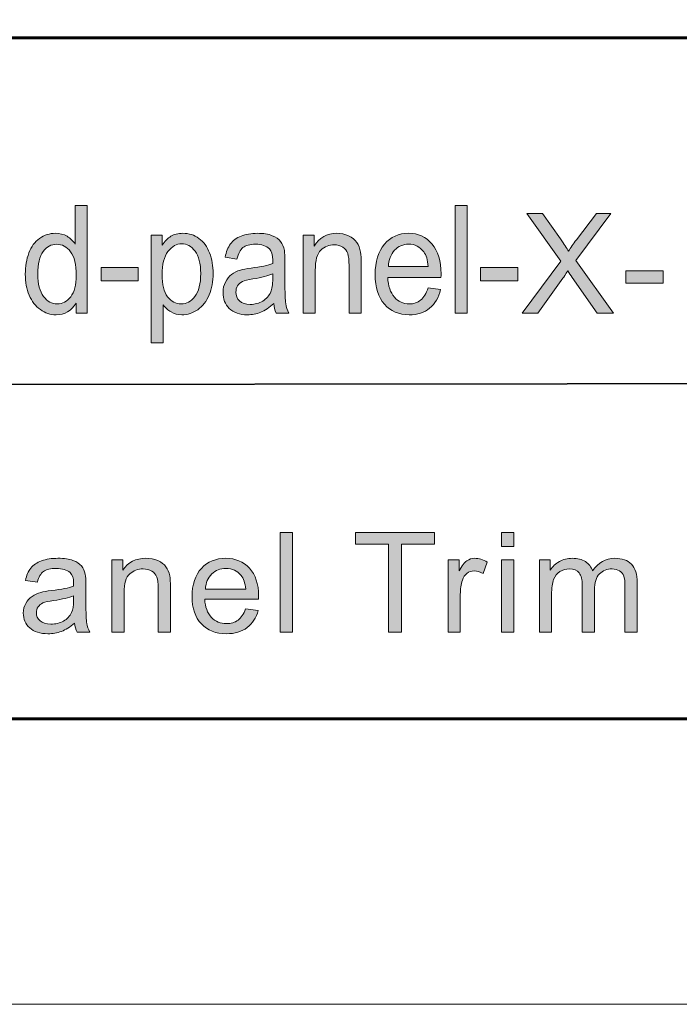
# Model space of a CAD drawing. Units: inches. Extents: x 0 to 8.5, y -11 to 0.
# Drawn here: x 6.6 to 7.2, y -11 to -10.1 of the extents above; entities that cross this region are included whole.
import ezdxf

# ---------------------------------------------------------------- set-up
doc = ezdxf.new("R2010")
doc.units = ezdxf.units.IN
doc.header["$MEASUREMENT"] = 0
doc.layers.add('BG', color=7, linetype='Continuous')
doc.layers.add('Title Block', color=7, linetype='Continuous')

# ---------------------------------------------------------------- blocks, each defined once
blk = doc.blocks.new('block 3')
at = {"layer": 'Title Block', "true_color": 0x010101}
h = blk.add_hatch(color=18, dxfattribs=at)
h.dxf.hatch_style = 2
edge = h.paths.add_edge_path()
edge.add_spline(control_points=[(6.62085, -10.36511), (6.62085, -10.36511), (6.62085, -10.35628), (6.62085, -10.35628), (6.61678, -10.36323), (6.6108, -10.3667), (6.60291, -10.3667), (6.59779, -10.3667), (6.59309, -10.36515), (6.5888, -10.36207), (6.5845, -10.35901), (6.58118, -10.35471), (6.57882, -10.34919), (6.57647, -10.34368), (6.57529, -10.33733), (6.57529, -10.33017), (6.57529, -10.32319), (6.57636, -10.31685), (6.57849, -10.31116), (6.58062, -10.30547), (6.58382, -10.30111), (6.58809, -10.29807), (6.59237, -10.29504), (6.59714, -10.29352), (6.60242, -10.29352), (6.60628, -10.29352), (6.60973, -10.29442), (6.61275, -10.2962), (6.61578, -10.29797), (6.61823, -10.30029), (6.62012, -10.30315), (6.62012, -10.30315), (6.62012, -10.26847), (6.62012, -10.26847), (6.62012, -10.26847), (6.63094, -10.26847), (6.63094, -10.26847), (6.63094, -10.26847), (6.63094, -10.36511), (6.63094, -10.36511), (6.63094, -10.36511), (6.62085, -10.36511), (6.62085, -10.36511)], knot_values=[0, 0, 0, 0, 1, 1, 1, 2, 2, 2, 3, 3, 3, 4, 4, 4, 5, 5, 5, 6, 6, 6, 7, 7, 7, 8, 8, 8, 9, 9, 9, 10, 10, 10, 11, 11, 11, 12, 12, 12, 13, 13, 13, 14, 14, 14, 14], degree=3, periodic=1)
edge = h.paths.add_edge_path()
edge.add_spline(control_points=[(6.58647, -10.33017), (6.58647, -10.33914), (6.5882, -10.34584), (6.59166, -10.35027), (6.59513, -10.35472), (6.59922, -10.35693), (6.60394, -10.35693), (6.60868, -10.35693), (6.61273, -10.35482), (6.61605, -10.35057), (6.61937, -10.34634), (6.62103, -10.33987), (6.62103, -10.33116), (6.62103, -10.32159), (6.61934, -10.31455), (6.61595, -10.31007), (6.61258, -10.30558), (6.6084, -10.30334), (6.60345, -10.30334), (6.59861, -10.30334), (6.59458, -10.3055), (6.59134, -10.3098), (6.58809, -10.31411), (6.58647, -10.32091), (6.58647, -10.33017)], knot_values=[0, 0, 0, 0, 1, 1, 1, 2, 2, 2, 3, 3, 3, 4, 4, 4, 5, 5, 5, 6, 6, 6, 7, 7, 7, 8, 8, 8, 8], degree=3, periodic=1)
h = blk.add_hatch(color=18, dxfattribs=at)
h.dxf.hatch_style = 2
h.paths.add_polyline_path([(6.96134, -10.36511), (6.96134, -10.26847), (6.97222, -10.26847), (6.97222, -10.36511)])
h = blk.add_hatch(color=18, dxfattribs=at)
h.dxf.hatch_style = 2
edge = h.paths.add_edge_path()
edge.add_spline(control_points=[(7.02167, -10.36511), (7.02167, -10.36511), (7.05629, -10.31848), (7.05629, -10.31848), (7.05629, -10.31848), (7.02577, -10.27563), (7.02577, -10.27563), (7.02577, -10.27563), (7.03988, -10.27563), (7.03988, -10.27563), (7.03988, -10.27563), (7.0561, -10.29858), (7.0561, -10.29858), (7.05948, -10.30334), (7.06188, -10.30701), (7.06331, -10.30957), (7.06529, -10.30632), (7.06765, -10.30291), (7.07039, -10.29938), (7.07039, -10.29938), (7.08839, -10.27563), (7.08839, -10.27563), (7.08839, -10.27563), (7.10126, -10.27563), (7.10126, -10.27563), (7.10126, -10.27563), (7.06984, -10.3178), (7.06984, -10.3178), (7.06984, -10.3178), (7.10371, -10.36511), (7.10371, -10.36511), (7.10371, -10.36511), (7.08906, -10.36511), (7.08906, -10.36511), (7.08906, -10.36511), (7.06654, -10.33318), (7.06654, -10.33318), (7.06528, -10.33137), (7.06398, -10.32937), (7.06264, -10.32722), (7.06064, -10.33047), (7.05922, -10.3327), (7.05836, -10.33392), (7.05836, -10.33392), (7.0359, -10.36511), (7.0359, -10.36511), (7.0359, -10.36511), (7.02167, -10.36511), (7.02167, -10.36511)], knot_values=[0, 0, 0, 0, 1, 1, 1, 2, 2, 2, 3, 3, 3, 4, 4, 4, 5, 5, 5, 6, 6, 6, 7, 7, 7, 8, 8, 8, 9, 9, 9, 10, 10, 10, 11, 11, 11, 12, 12, 12, 13, 13, 13, 14, 14, 14, 15, 15, 15, 16, 16, 16, 16], degree=3, periodic=1)
h = blk.add_hatch(color=18, dxfattribs=at)
h.dxf.hatch_style = 2
edge = h.paths.add_edge_path()
edge.add_spline(control_points=[(6.68826, -10.39194), (6.68826, -10.39194), (6.68826, -10.29511), (6.68826, -10.29511), (6.68826, -10.29511), (6.69817, -10.29511), (6.69817, -10.29511), (6.69817, -10.29511), (6.69817, -10.3042), (6.69817, -10.3042), (6.70051, -10.30065), (6.70315, -10.29797), (6.7061, -10.2962), (6.70903, -10.29442), (6.71259, -10.29352), (6.71678, -10.29352), (6.72226, -10.29352), (6.72709, -10.29506), (6.73128, -10.29814), (6.73547, -10.30122), (6.73863, -10.30556), (6.74078, -10.31116), (6.74291, -10.31676), (6.74398, -10.3229), (6.74398, -10.32958), (6.74398, -10.33675), (6.7428, -10.34319), (6.74044, -10.34893), (6.73809, -10.35467), (6.73466, -10.35906), (6.73017, -10.36211), (6.72568, -10.36517), (6.72096, -10.3667), (6.716, -10.3667), (6.71238, -10.3667), (6.70912, -10.36586), (6.70624, -10.36419), (6.70336, -10.36252), (6.701, -10.36041), (6.69914, -10.35786), (6.69914, -10.35786), (6.69914, -10.39194), (6.69914, -10.39194), (6.69914, -10.39194), (6.68826, -10.39194), (6.68826, -10.39194)], knot_values=[0, 0, 0, 0, 1, 1, 1, 2, 2, 2, 3, 3, 3, 4, 4, 4, 5, 5, 5, 6, 6, 6, 7, 7, 7, 8, 8, 8, 9, 9, 9, 10, 10, 10, 11, 11, 11, 12, 12, 12, 13, 13, 13, 14, 14, 14, 15, 15, 15, 15], degree=3, periodic=1)
edge = h.paths.add_edge_path()
edge.add_spline(control_points=[(6.69812, -10.3305), (6.69812, -10.33952), (6.69979, -10.34618), (6.70312, -10.35048), (6.70648, -10.35479), (6.71052, -10.35693), (6.71528, -10.35693), (6.72011, -10.35693), (6.72424, -10.35471), (6.72769, -10.35025), (6.73113, -10.34578), (6.73286, -10.33888), (6.73286, -10.32952), (6.73286, -10.3206), (6.73117, -10.31391), (6.72781, -10.30948), (6.72445, -10.30504), (6.72043, -10.30282), (6.71575, -10.30282), (6.71113, -10.30282), (6.70703, -10.30519), (6.70346, -10.30991), (6.6999, -10.31463), (6.69812, -10.32149), (6.69812, -10.3305)], knot_values=[0, 0, 0, 0, 1, 1, 1, 2, 2, 2, 3, 3, 3, 4, 4, 4, 5, 5, 5, 6, 6, 6, 7, 7, 7, 8, 8, 8, 8], degree=3, periodic=1)
h = blk.add_hatch(color=18, dxfattribs=at)
h.dxf.hatch_style = 2
edge = h.paths.add_edge_path()
edge.add_spline(control_points=[(6.79846, -10.35647), (6.79443, -10.36022), (6.79055, -10.36285), (6.78682, -10.36439), (6.78309, -10.36593), (6.77911, -10.3667), (6.77483, -10.3667), (6.76778, -10.3667), (6.76237, -10.36481), (6.75857, -10.36106), (6.75479, -10.3573), (6.7529, -10.3525), (6.7529, -10.34665), (6.7529, -10.34322), (6.75361, -10.3401), (6.75505, -10.33727), (6.75647, -10.33443), (6.75834, -10.33215), (6.76066, -10.33044), (6.76298, -10.32872), (6.76558, -10.32743), (6.76849, -10.32655), (6.77062, -10.32594), (6.77384, -10.32534), (6.77816, -10.32477), (6.78693, -10.32362), (6.7934, -10.32227), (6.79755, -10.32068), (6.79759, -10.31906), (6.79761, -10.31802), (6.79761, -10.31759), (6.79761, -10.31276), (6.79659, -10.30934), (6.79453, -10.30737), (6.79175, -10.30469), (6.78762, -10.30334), (6.78215, -10.30334), (6.77703, -10.30334), (6.77325, -10.30432), (6.77082, -10.30627), (6.76838, -10.30824), (6.76657, -10.3117), (6.76541, -10.31666), (6.76541, -10.31666), (6.75477, -10.31508), (6.75477, -10.31508), (6.75574, -10.31011), (6.75732, -10.30611), (6.75955, -10.30305), (6.76176, -10.29999), (6.76496, -10.29765), (6.76915, -10.29599), (6.77334, -10.29435), (6.7782, -10.29352), (6.78372, -10.29352), (6.7892, -10.29352), (6.79365, -10.29423), (6.79706, -10.29564), (6.8005, -10.29704), (6.80301, -10.29881), (6.80462, -10.30094), (6.80623, -10.30307), (6.80736, -10.30576), (6.80801, -10.30901), (6.80836, -10.31104), (6.80855, -10.31468), (6.80855, -10.31996), (6.80855, -10.31996), (6.80855, -10.33577), (6.80855, -10.33577), (6.80855, -10.34682), (6.80878, -10.35379), (6.80924, -10.3567), (6.80971, -10.35963), (6.81063, -10.36243), (6.812, -10.36511), (6.812, -10.36511), (6.80063, -10.36511), (6.80063, -10.36511), (6.79951, -10.36266), (6.79877, -10.35977), (6.79846, -10.35647)], knot_values=[0, 0, 0, 0, 1, 1, 1, 2, 2, 2, 3, 3, 3, 4, 4, 4, 5, 5, 5, 6, 6, 6, 7, 7, 7, 8, 8, 8, 9, 9, 9, 10, 10, 10, 11, 11, 11, 12, 12, 12, 13, 13, 13, 14, 14, 14, 15, 15, 15, 16, 16, 16, 17, 17, 17, 18, 18, 18, 19, 19, 19, 20, 20, 20, 21, 21, 21, 22, 22, 22, 23, 23, 23, 24, 24, 24, 25, 25, 25, 26, 26, 26, 27, 27, 27, 27], degree=3, periodic=1)
edge = h.paths.add_edge_path()
edge.add_spline(control_points=[(6.79755, -10.32998), (6.79361, -10.33173), (6.78768, -10.33322), (6.77979, -10.33446), (6.77531, -10.33516), (6.77215, -10.33595), (6.7703, -10.33683), (6.76845, -10.33771), (6.76702, -10.339), (6.766, -10.34068), (6.765, -10.34238), (6.7645, -10.34427), (6.7645, -10.34633), (6.7645, -10.34949), (6.7656, -10.35213), (6.7678, -10.35423), (6.76999, -10.35635), (6.77321, -10.35739), (6.77743, -10.35739), (6.78162, -10.35739), (6.78535, -10.3564), (6.78861, -10.3544), (6.79187, -10.3524), (6.79427, -10.34966), (6.7958, -10.34619), (6.79697, -10.34352), (6.79755, -10.33956), (6.79755, -10.33432), (6.79755, -10.33432), (6.79755, -10.32998), (6.79755, -10.32998)], knot_values=[0, 0, 0, 0, 1, 1, 1, 2, 2, 2, 3, 3, 3, 4, 4, 4, 5, 5, 5, 6, 6, 6, 7, 7, 7, 8, 8, 8, 9, 9, 9, 10, 10, 10, 10], degree=3, periodic=1)
h = blk.add_hatch(color=18, dxfattribs=at)
h.dxf.hatch_style = 2
edge = h.paths.add_edge_path()
edge.add_spline(control_points=[(6.82491, -10.36511), (6.82491, -10.36511), (6.82491, -10.29511), (6.82491, -10.29511), (6.82491, -10.29511), (6.8347, -10.29511), (6.8347, -10.29511), (6.8347, -10.29511), (6.8347, -10.30507), (6.8347, -10.30507), (6.83942, -10.29738), (6.84623, -10.29352), (6.85513, -10.29352), (6.859, -10.29352), (6.86255, -10.29428), (6.86579, -10.2958), (6.86903, -10.29731), (6.87146, -10.2993), (6.87307, -10.30177), (6.87469, -10.30423), (6.87581, -10.30714), (6.87646, -10.31053), (6.87686, -10.31273), (6.87706, -10.31657), (6.87706, -10.32206), (6.87706, -10.32206), (6.87706, -10.36511), (6.87706, -10.36511), (6.87706, -10.36511), (6.86618, -10.36511), (6.86618, -10.36511), (6.86618, -10.36511), (6.86618, -10.32252), (6.86618, -10.32252), (6.86618, -10.31769), (6.86576, -10.31409), (6.86492, -10.31169), (6.86407, -10.30929), (6.86258, -10.30737), (6.86042, -10.30595), (6.85826, -10.30452), (6.85573, -10.30381), (6.85284, -10.30381), (6.8482, -10.30381), (6.8442, -10.30542), (6.84083, -10.30862), (6.83747, -10.31184), (6.83579, -10.31791), (6.83579, -10.32688), (6.83579, -10.32688), (6.83579, -10.36511), (6.83579, -10.36511), (6.83579, -10.36511), (6.82491, -10.36511), (6.82491, -10.36511)], knot_values=[0, 0, 0, 0, 1, 1, 1, 2, 2, 2, 3, 3, 3, 4, 4, 4, 5, 5, 5, 6, 6, 6, 7, 7, 7, 8, 8, 8, 9, 9, 9, 10, 10, 10, 11, 11, 11, 12, 12, 12, 13, 13, 13, 14, 14, 14, 15, 15, 15, 16, 16, 16, 17, 17, 17, 18, 18, 18, 18], degree=3, periodic=1)
h = blk.add_hatch(color=18, dxfattribs=at)
h.dxf.hatch_style = 2
edge = h.paths.add_edge_path()
edge.add_spline(control_points=[(6.93717, -10.34257), (6.93717, -10.34257), (6.94842, -10.34409), (6.94842, -10.34409), (6.94664, -10.35125), (6.94336, -10.35681), (6.93857, -10.36076), (6.93377, -10.36472), (6.92765, -10.3667), (6.92019, -10.3667), (6.91081, -10.3667), (6.90337, -10.36354), (6.89787, -10.35723), (6.89237, -10.35093), (6.88962, -10.34208), (6.88962, -10.3307), (6.88962, -10.31893), (6.8924, -10.30979), (6.89796, -10.30328), (6.90352, -10.29678), (6.91073, -10.29352), (6.9196, -10.29352), (6.92817, -10.29352), (6.93518, -10.29671), (6.94062, -10.30309), (6.94606, -10.30946), (6.94878, -10.31843), (6.94878, -10.32998), (6.94878, -10.33067), (6.94876, -10.33173), (6.94872, -10.33314), (6.94872, -10.33314), (6.90087, -10.33314), (6.90087, -10.33314), (6.90126, -10.34083), (6.90325, -10.34672), (6.90685, -10.3508), (6.91043, -10.3549), (6.9149, -10.35693), (6.92026, -10.35693), (6.92425, -10.35693), (6.92765, -10.35579), (6.93047, -10.35352), (6.9333, -10.35122), (6.93552, -10.34757), (6.93717, -10.34257)], knot_values=[0, 0, 0, 0, 1, 1, 1, 2, 2, 2, 3, 3, 3, 4, 4, 4, 5, 5, 5, 6, 6, 6, 7, 7, 7, 8, 8, 8, 9, 9, 9, 10, 10, 10, 11, 11, 11, 12, 12, 12, 13, 13, 13, 14, 14, 14, 15, 15, 15, 15], degree=3, periodic=1)
edge = h.paths.add_edge_path()
edge.add_spline(control_points=[(6.90146, -10.32339), (6.90146, -10.32339), (6.9373, -10.32339), (6.9373, -10.32339), (6.93681, -10.31749), (6.93544, -10.31308), (6.93319, -10.31014), (6.92973, -10.30557), (6.92524, -10.30328), (6.91972, -10.30328), (6.91471, -10.30328), (6.91052, -10.30511), (6.90712, -10.30876), (6.90371, -10.31241), (6.90183, -10.31727), (6.90146, -10.32339)], knot_values=[0, 0, 0, 0, 1, 1, 1, 2, 2, 2, 3, 3, 3, 4, 4, 4, 5, 5, 5, 5], degree=3, periodic=1)
h = blk.add_hatch(color=18, dxfattribs=at)
h.dxf.hatch_style = 2
h.paths.add_polyline_path([(6.64332, -10.33611), (6.64332, -10.32418), (6.67673, -10.32418), (6.67673, -10.33611)])
h = blk.add_hatch(color=18, dxfattribs=at)
h.dxf.hatch_style = 2
h.paths.add_polyline_path([(6.98435, -10.33611), (6.98435, -10.32418), (7.01775, -10.32418), (7.01775, -10.33611)])
h = blk.add_hatch(color=18, dxfattribs=at)
h.dxf.hatch_style = 2
h.paths.add_polyline_path([(7.11472, -10.33826), (7.11472, -10.32722), (7.14848, -10.32722), (7.14848, -10.33826)])
at = {"layer": 'Title Block', "lineweight": 0}
for points in [[(6.96134, -10.36511), (6.96134, -10.26847), (6.97222, -10.26847), (6.97222, -10.36511), (6.96134, -10.36511)], [(6.64332, -10.33611), (6.64332, -10.32418), (6.67673, -10.32418), (6.67673, -10.33611), (6.64332, -10.33611)], [(6.98435, -10.33611), (6.98435, -10.32418), (7.01775, -10.32418), (7.01775, -10.33611), (6.98435, -10.33611)], [(7.11472, -10.33826), (7.11472, -10.32722), (7.14848, -10.32722), (7.14848, -10.33826), (7.11472, -10.33826)]]:
    blk.add_lwpolyline(points, dxfattribs=at)
for points, knots in [([(6.62085, -10.36511), (6.62085, -10.36511), (6.62085, -10.35628), (6.62085, -10.35628), (6.61678, -10.36323), (6.6108, -10.3667), (6.60291, -10.3667), (6.59779, -10.3667), (6.59309, -10.36515), (6.5888, -10.36207), (6.5845, -10.35901), (6.58118, -10.35471), (6.57882, -10.34919), (6.57647, -10.34368), (6.57529, -10.33733), (6.57529, -10.33017), (6.57529, -10.32319), (6.57636, -10.31685), (6.57849, -10.31116), (6.58062, -10.30547), (6.58382, -10.30111), (6.58809, -10.29807), (6.59237, -10.29504), (6.59714, -10.29352), (6.60242, -10.29352), (6.60628, -10.29352), (6.60973, -10.29442), (6.61275, -10.2962), (6.61578, -10.29797), (6.61823, -10.30029), (6.62012, -10.30315), (6.62012, -10.30315), (6.62012, -10.26847), (6.62012, -10.26847), (6.62012, -10.26847), (6.63094, -10.26847), (6.63094, -10.26847), (6.63094, -10.26847), (6.63094, -10.36511), (6.63094, -10.36511), (6.63094, -10.36511), (6.62085, -10.36511), (6.62085, -10.36511)], [0, 0, 0, 0, 1, 1, 1, 2, 2, 2, 3, 3, 3, 4, 4, 4, 5, 5, 5, 6, 6, 6, 7, 7, 7, 8, 8, 8, 9, 9, 9, 10, 10, 10, 11, 11, 11, 12, 12, 12, 13, 13, 13, 14, 14, 14, 14]), ([(7.02167, -10.36511), (7.02167, -10.36511), (7.05629, -10.31848), (7.05629, -10.31848), (7.05629, -10.31848), (7.02577, -10.27563), (7.02577, -10.27563), (7.02577, -10.27563), (7.03988, -10.27563), (7.03988, -10.27563), (7.03988, -10.27563), (7.0561, -10.29858), (7.0561, -10.29858), (7.05948, -10.30334), (7.06188, -10.30701), (7.06331, -10.30957), (7.06529, -10.30632), (7.06765, -10.30291), (7.07039, -10.29938), (7.07039, -10.29938), (7.08839, -10.27563), (7.08839, -10.27563), (7.08839, -10.27563), (7.10126, -10.27563), (7.10126, -10.27563), (7.10126, -10.27563), (7.06984, -10.3178), (7.06984, -10.3178), (7.06984, -10.3178), (7.10371, -10.36511), (7.10371, -10.36511), (7.10371, -10.36511), (7.08906, -10.36511), (7.08906, -10.36511), (7.08906, -10.36511), (7.06654, -10.33318), (7.06654, -10.33318), (7.06528, -10.33137), (7.06398, -10.32937), (7.06264, -10.32722), (7.06064, -10.33047), (7.05922, -10.3327), (7.05836, -10.33392), (7.05836, -10.33392), (7.0359, -10.36511), (7.0359, -10.36511), (7.0359, -10.36511), (7.02167, -10.36511), (7.02167, -10.36511)], [0, 0, 0, 0, 1, 1, 1, 2, 2, 2, 3, 3, 3, 4, 4, 4, 5, 5, 5, 6, 6, 6, 7, 7, 7, 8, 8, 8, 9, 9, 9, 10, 10, 10, 11, 11, 11, 12, 12, 12, 13, 13, 13, 14, 14, 14, 15, 15, 15, 16, 16, 16, 16]), ([(6.68826, -10.39194), (6.68826, -10.39194), (6.68826, -10.29511), (6.68826, -10.29511), (6.68826, -10.29511), (6.69817, -10.29511), (6.69817, -10.29511), (6.69817, -10.29511), (6.69817, -10.3042), (6.69817, -10.3042), (6.70051, -10.30065), (6.70315, -10.29797), (6.7061, -10.2962), (6.70903, -10.29442), (6.71259, -10.29352), (6.71678, -10.29352), (6.72226, -10.29352), (6.72709, -10.29506), (6.73128, -10.29814), (6.73547, -10.30122), (6.73863, -10.30556), (6.74078, -10.31116), (6.74291, -10.31676), (6.74398, -10.3229), (6.74398, -10.32958), (6.74398, -10.33675), (6.7428, -10.34319), (6.74044, -10.34893), (6.73809, -10.35467), (6.73466, -10.35906), (6.73017, -10.36211), (6.72568, -10.36517), (6.72096, -10.3667), (6.716, -10.3667), (6.71238, -10.3667), (6.70912, -10.36586), (6.70624, -10.36419), (6.70336, -10.36252), (6.701, -10.36041), (6.69914, -10.35786), (6.69914, -10.35786), (6.69914, -10.39194), (6.69914, -10.39194), (6.69914, -10.39194), (6.68826, -10.39194), (6.68826, -10.39194)], [0, 0, 0, 0, 1, 1, 1, 2, 2, 2, 3, 3, 3, 4, 4, 4, 5, 5, 5, 6, 6, 6, 7, 7, 7, 8, 8, 8, 9, 9, 9, 10, 10, 10, 11, 11, 11, 12, 12, 12, 13, 13, 13, 14, 14, 14, 15, 15, 15, 15]), ([(6.79846, -10.35647), (6.79443, -10.36022), (6.79055, -10.36285), (6.78682, -10.36439), (6.78309, -10.36593), (6.77911, -10.3667), (6.77483, -10.3667), (6.76778, -10.3667), (6.76237, -10.36481), (6.75857, -10.36106), (6.75479, -10.3573), (6.7529, -10.3525), (6.7529, -10.34665), (6.7529, -10.34322), (6.75361, -10.3401), (6.75505, -10.33727), (6.75647, -10.33443), (6.75834, -10.33215), (6.76066, -10.33044), (6.76298, -10.32872), (6.76558, -10.32743), (6.76849, -10.32655), (6.77062, -10.32594), (6.77384, -10.32534), (6.77816, -10.32477), (6.78693, -10.32362), (6.7934, -10.32227), (6.79755, -10.32068), (6.79759, -10.31906), (6.79761, -10.31802), (6.79761, -10.31759), (6.79761, -10.31276), (6.79659, -10.30934), (6.79453, -10.30737), (6.79175, -10.30469), (6.78762, -10.30334), (6.78215, -10.30334), (6.77703, -10.30334), (6.77325, -10.30432), (6.77082, -10.30627), (6.76838, -10.30824), (6.76657, -10.3117), (6.76541, -10.31666), (6.76541, -10.31666), (6.75477, -10.31508), (6.75477, -10.31508), (6.75574, -10.31011), (6.75732, -10.30611), (6.75955, -10.30305), (6.76176, -10.29999), (6.76496, -10.29765), (6.76915, -10.29599), (6.77334, -10.29435), (6.7782, -10.29352), (6.78372, -10.29352), (6.7892, -10.29352), (6.79365, -10.29423), (6.79706, -10.29564), (6.8005, -10.29704), (6.80301, -10.29881), (6.80462, -10.30094), (6.80623, -10.30307), (6.80736, -10.30576), (6.80801, -10.30901), (6.80836, -10.31104), (6.80855, -10.31468), (6.80855, -10.31996), (6.80855, -10.31996), (6.80855, -10.33577), (6.80855, -10.33577), (6.80855, -10.34682), (6.80878, -10.35379), (6.80924, -10.3567), (6.80971, -10.35963), (6.81063, -10.36243), (6.812, -10.36511), (6.812, -10.36511), (6.80063, -10.36511), (6.80063, -10.36511), (6.79951, -10.36266), (6.79877, -10.35977), (6.79846, -10.35647)], [0, 0, 0, 0, 1, 1, 1, 2, 2, 2, 3, 3, 3, 4, 4, 4, 5, 5, 5, 6, 6, 6, 7, 7, 7, 8, 8, 8, 9, 9, 9, 10, 10, 10, 11, 11, 11, 12, 12, 12, 13, 13, 13, 14, 14, 14, 15, 15, 15, 16, 16, 16, 17, 17, 17, 18, 18, 18, 19, 19, 19, 20, 20, 20, 21, 21, 21, 22, 22, 22, 23, 23, 23, 24, 24, 24, 25, 25, 25, 26, 26, 26, 27, 27, 27, 27]), ([(6.82491, -10.36511), (6.82491, -10.36511), (6.82491, -10.29511), (6.82491, -10.29511), (6.82491, -10.29511), (6.8347, -10.29511), (6.8347, -10.29511), (6.8347, -10.29511), (6.8347, -10.30507), (6.8347, -10.30507), (6.83942, -10.29738), (6.84623, -10.29352), (6.85513, -10.29352), (6.859, -10.29352), (6.86255, -10.29428), (6.86579, -10.2958), (6.86903, -10.29731), (6.87146, -10.2993), (6.87307, -10.30177), (6.87469, -10.30423), (6.87581, -10.30714), (6.87646, -10.31053), (6.87686, -10.31273), (6.87706, -10.31657), (6.87706, -10.32206), (6.87706, -10.32206), (6.87706, -10.36511), (6.87706, -10.36511), (6.87706, -10.36511), (6.86618, -10.36511), (6.86618, -10.36511), (6.86618, -10.36511), (6.86618, -10.32252), (6.86618, -10.32252), (6.86618, -10.31769), (6.86576, -10.31409), (6.86492, -10.31169), (6.86407, -10.30929), (6.86258, -10.30737), (6.86042, -10.30595), (6.85826, -10.30452), (6.85573, -10.30381), (6.85284, -10.30381), (6.8482, -10.30381), (6.8442, -10.30542), (6.84083, -10.30862), (6.83747, -10.31184), (6.83579, -10.31791), (6.83579, -10.32688), (6.83579, -10.32688), (6.83579, -10.36511), (6.83579, -10.36511), (6.83579, -10.36511), (6.82491, -10.36511), (6.82491, -10.36511)], [0, 0, 0, 0, 1, 1, 1, 2, 2, 2, 3, 3, 3, 4, 4, 4, 5, 5, 5, 6, 6, 6, 7, 7, 7, 8, 8, 8, 9, 9, 9, 10, 10, 10, 11, 11, 11, 12, 12, 12, 13, 13, 13, 14, 14, 14, 15, 15, 15, 16, 16, 16, 17, 17, 17, 18, 18, 18, 18]), ([(6.93717, -10.34257), (6.93717, -10.34257), (6.94842, -10.34409), (6.94842, -10.34409), (6.94664, -10.35125), (6.94336, -10.35681), (6.93857, -10.36076), (6.93377, -10.36472), (6.92765, -10.3667), (6.92019, -10.3667), (6.91081, -10.3667), (6.90337, -10.36354), (6.89787, -10.35723), (6.89237, -10.35093), (6.88962, -10.34208), (6.88962, -10.3307), (6.88962, -10.31893), (6.8924, -10.30979), (6.89796, -10.30328), (6.90352, -10.29678), (6.91073, -10.29352), (6.9196, -10.29352), (6.92817, -10.29352), (6.93518, -10.29671), (6.94062, -10.30309), (6.94606, -10.30946), (6.94878, -10.31843), (6.94878, -10.32998), (6.94878, -10.33067), (6.94876, -10.33173), (6.94872, -10.33314), (6.94872, -10.33314), (6.90087, -10.33314), (6.90087, -10.33314), (6.90126, -10.34083), (6.90325, -10.34672), (6.90685, -10.3508), (6.91043, -10.3549), (6.9149, -10.35693), (6.92026, -10.35693), (6.92425, -10.35693), (6.92765, -10.35579), (6.93047, -10.35352), (6.9333, -10.35122), (6.93552, -10.34757), (6.93717, -10.34257)], [0, 0, 0, 0, 1, 1, 1, 2, 2, 2, 3, 3, 3, 4, 4, 4, 5, 5, 5, 6, 6, 6, 7, 7, 7, 8, 8, 8, 9, 9, 9, 10, 10, 10, 11, 11, 11, 12, 12, 12, 13, 13, 13, 14, 14, 14, 15, 15, 15, 15]), ([(6.58647, -10.33017), (6.58647, -10.33914), (6.5882, -10.34584), (6.59166, -10.35027), (6.59513, -10.35472), (6.59922, -10.35693), (6.60394, -10.35693), (6.60868, -10.35693), (6.61273, -10.35482), (6.61605, -10.35057), (6.61937, -10.34634), (6.62103, -10.33987), (6.62103, -10.33116), (6.62103, -10.32159), (6.61934, -10.31455), (6.61595, -10.31007), (6.61258, -10.30558), (6.6084, -10.30334), (6.60345, -10.30334), (6.59861, -10.30334), (6.59458, -10.3055), (6.59134, -10.3098), (6.58809, -10.31411), (6.58647, -10.32091), (6.58647, -10.33017)], [0, 0, 0, 0, 1, 1, 1, 2, 2, 2, 3, 3, 3, 4, 4, 4, 5, 5, 5, 6, 6, 6, 7, 7, 7, 8, 8, 8, 8]), ([(6.69812, -10.3305), (6.69812, -10.33952), (6.69979, -10.34618), (6.70312, -10.35048), (6.70648, -10.35479), (6.71052, -10.35693), (6.71528, -10.35693), (6.72011, -10.35693), (6.72424, -10.35471), (6.72769, -10.35025), (6.73113, -10.34578), (6.73286, -10.33888), (6.73286, -10.32952), (6.73286, -10.3206), (6.73117, -10.31391), (6.72781, -10.30948), (6.72445, -10.30504), (6.72043, -10.30282), (6.71575, -10.30282), (6.71113, -10.30282), (6.70703, -10.30519), (6.70346, -10.30991), (6.6999, -10.31463), (6.69812, -10.32149), (6.69812, -10.3305)], [0, 0, 0, 0, 1, 1, 1, 2, 2, 2, 3, 3, 3, 4, 4, 4, 5, 5, 5, 6, 6, 6, 7, 7, 7, 8, 8, 8, 8]), ([(6.90146, -10.32339), (6.90146, -10.32339), (6.9373, -10.32339), (6.9373, -10.32339), (6.93681, -10.31749), (6.93544, -10.31308), (6.93319, -10.31014), (6.92973, -10.30557), (6.92524, -10.30328), (6.91972, -10.30328), (6.91471, -10.30328), (6.91052, -10.30511), (6.90712, -10.30876), (6.90371, -10.31241), (6.90183, -10.31727), (6.90146, -10.32339)], [0, 0, 0, 0, 1, 1, 1, 2, 2, 2, 3, 3, 3, 4, 4, 4, 5, 5, 5, 5]), ([(6.79755, -10.32998), (6.79361, -10.33173), (6.78768, -10.33322), (6.77979, -10.33446), (6.77531, -10.33516), (6.77215, -10.33595), (6.7703, -10.33683), (6.76845, -10.33771), (6.76702, -10.339), (6.766, -10.34068), (6.765, -10.34238), (6.7645, -10.34427), (6.7645, -10.34633), (6.7645, -10.34949), (6.7656, -10.35213), (6.7678, -10.35423), (6.76999, -10.35635), (6.77321, -10.35739), (6.77743, -10.35739), (6.78162, -10.35739), (6.78535, -10.3564), (6.78861, -10.3544), (6.79187, -10.3524), (6.79427, -10.34966), (6.7958, -10.34619), (6.79697, -10.34352), (6.79755, -10.33956), (6.79755, -10.33432), (6.79755, -10.33432), (6.79755, -10.32998), (6.79755, -10.32998)], [0, 0, 0, 0, 1, 1, 1, 2, 2, 2, 3, 3, 3, 4, 4, 4, 5, 5, 5, 6, 6, 6, 7, 7, 7, 8, 8, 8, 9, 9, 9, 10, 10, 10, 10])]:
    blk.add_open_spline(points, degree=3, knots=knots, dxfattribs=at)
blk = doc.blocks.new('block 14')
at = {"layer": 'Title Block', "true_color": 0x010101}
h = blk.add_hatch(color=18, dxfattribs=at)
h.dxf.hatch_style = 2
h.paths.add_polyline_path([(6.80431, -10.65173), (6.80431, -10.56226), (6.81529, -10.56226), (6.81529, -10.65173)])
h = blk.add_hatch(color=18, dxfattribs=at)
h.dxf.hatch_style = 2
h.paths.add_polyline_path([(6.90146, -10.65173), (6.90146, -10.57282), (6.87198, -10.57282), (6.87198, -10.56226), (6.9429, -10.56226), (6.9429, -10.57282), (6.91329, -10.57282), (6.91329, -10.65173)])
h = blk.add_hatch(color=18, dxfattribs=at)
h.dxf.hatch_style = 2
h.paths.add_polyline_path([(7.00319, -10.57488), (7.00319, -10.56226), (7.01417, -10.56226), (7.01417, -10.57488)])
h.paths.add_polyline_path([(7.00319, -10.65173), (7.00319, -10.58691), (7.01417, -10.58691), (7.01417, -10.65173)])
h = blk.add_hatch(color=18, dxfattribs=at)
h.dxf.hatch_style = 2
edge = h.paths.add_edge_path()
edge.add_spline(control_points=[(6.61953, -10.64373), (6.61546, -10.6472), (6.61155, -10.64964), (6.60779, -10.65106), (6.60402, -10.65248), (6.59998, -10.6532), (6.59566, -10.6532), (6.58854, -10.6532), (6.58308, -10.65146), (6.57925, -10.64798), (6.57543, -10.6445), (6.57351, -10.64006), (6.57351, -10.63464), (6.57351, -10.63147), (6.57423, -10.62857), (6.57568, -10.62595), (6.57712, -10.62332), (6.57902, -10.62122), (6.58135, -10.61963), (6.5837, -10.61804), (6.58633, -10.61685), (6.58926, -10.61603), (6.59142, -10.61546), (6.59467, -10.61491), (6.59903, -10.61438), (6.6079, -10.61332), (6.61442, -10.61206), (6.61861, -10.6106), (6.61865, -10.60909), (6.61868, -10.60814), (6.61868, -10.60773), (6.61868, -10.60326), (6.61764, -10.6001), (6.61557, -10.59827), (6.61275, -10.59578), (6.60859, -10.59455), (6.60305, -10.59455), (6.59789, -10.59455), (6.59408, -10.59545), (6.59161, -10.59726), (6.58915, -10.59907), (6.58732, -10.60228), (6.58614, -10.60687), (6.58614, -10.60687), (6.5754, -10.6054), (6.5754, -10.6054), (6.57638, -10.60082), (6.57799, -10.5971), (6.58023, -10.59427), (6.58247, -10.59144), (6.58569, -10.58926), (6.58994, -10.58774), (6.59416, -10.58621), (6.59907, -10.58545), (6.60464, -10.58545), (6.61018, -10.58545), (6.61466, -10.5861), (6.61812, -10.5874), (6.62158, -10.5887), (6.62413, -10.59035), (6.62576, -10.59231), (6.62739, -10.59429), (6.62853, -10.59679), (6.62918, -10.59979), (6.62954, -10.60167), (6.62973, -10.60505), (6.62973, -10.60993), (6.62973, -10.60993), (6.62973, -10.62458), (6.62973, -10.62458), (6.62973, -10.63479), (6.62996, -10.64125), (6.63043, -10.64395), (6.6309, -10.64666), (6.63182, -10.64925), (6.63321, -10.65173), (6.63321, -10.65173), (6.62173, -10.65173), (6.62173, -10.65173), (6.62059, -10.64945), (6.61986, -10.6468), (6.61953, -10.64373)], knot_values=[0, 0, 0, 0, 1, 1, 1, 2, 2, 2, 3, 3, 3, 4, 4, 4, 5, 5, 5, 6, 6, 6, 7, 7, 7, 8, 8, 8, 9, 9, 9, 10, 10, 10, 11, 11, 11, 12, 12, 12, 13, 13, 13, 14, 14, 14, 15, 15, 15, 16, 16, 16, 17, 17, 17, 18, 18, 18, 19, 19, 19, 20, 20, 20, 21, 21, 21, 22, 22, 22, 23, 23, 23, 24, 24, 24, 25, 25, 25, 26, 26, 26, 27, 27, 27, 27], degree=3, periodic=1)
edge = h.paths.add_edge_path()
edge.add_spline(control_points=[(6.61861, -10.61921), (6.61462, -10.62084), (6.60864, -10.62222), (6.60068, -10.62336), (6.59615, -10.62401), (6.59296, -10.62474), (6.59109, -10.62556), (6.58922, -10.62637), (6.58777, -10.62755), (6.58676, -10.62912), (6.58573, -10.63068), (6.58523, -10.63243), (6.58523, -10.63435), (6.58523, -10.63727), (6.58634, -10.63972), (6.58856, -10.64167), (6.59078, -10.64362), (6.59402, -10.6446), (6.59829, -10.6446), (6.60253, -10.6446), (6.6063, -10.64366), (6.60958, -10.64182), (6.61289, -10.63996), (6.6153, -10.63744), (6.61685, -10.63421), (6.61803, -10.63174), (6.61861, -10.62808), (6.61861, -10.62322), (6.61861, -10.62322), (6.61861, -10.61921), (6.61861, -10.61921)], knot_values=[0, 0, 0, 0, 1, 1, 1, 2, 2, 2, 3, 3, 3, 4, 4, 4, 5, 5, 5, 6, 6, 6, 7, 7, 7, 8, 8, 8, 9, 9, 9, 10, 10, 10, 10], degree=3, periodic=1)
h = blk.add_hatch(color=18, dxfattribs=at)
h.dxf.hatch_style = 2
edge = h.paths.add_edge_path()
edge.add_spline(control_points=[(6.65302, -10.65173), (6.65302, -10.65173), (6.65302, -10.58691), (6.65302, -10.58691), (6.65302, -10.58691), (6.6629, -10.58691), (6.6629, -10.58691), (6.6629, -10.58691), (6.6629, -10.59612), (6.6629, -10.59612), (6.66767, -10.58902), (6.67453, -10.58545), (6.68354, -10.58545), (6.68745, -10.58545), (6.69103, -10.58615), (6.69431, -10.58755), (6.69758, -10.58896), (6.70003, -10.59081), (6.70166, -10.59309), (6.70329, -10.59536), (6.70443, -10.59806), (6.70508, -10.6012), (6.70549, -10.60323), (6.70569, -10.6068), (6.70569, -10.61188), (6.70569, -10.61188), (6.70569, -10.65173), (6.70569, -10.65173), (6.70569, -10.65173), (6.6947, -10.65173), (6.6947, -10.65173), (6.6947, -10.65173), (6.6947, -10.6123), (6.6947, -10.6123), (6.6947, -10.60783), (6.69428, -10.60448), (6.69341, -10.60227), (6.69257, -10.60004), (6.69105, -10.59828), (6.68887, -10.59695), (6.6867, -10.59564), (6.68414, -10.59497), (6.68121, -10.59497), (6.67653, -10.59497), (6.6725, -10.59646), (6.66909, -10.59943), (6.6657, -10.6024), (6.66401, -10.60803), (6.66401, -10.61633), (6.66401, -10.61633), (6.66401, -10.65173), (6.66401, -10.65173), (6.66401, -10.65173), (6.65302, -10.65173), (6.65302, -10.65173)], knot_values=[0, 0, 0, 0, 1, 1, 1, 2, 2, 2, 3, 3, 3, 4, 4, 4, 5, 5, 5, 6, 6, 6, 7, 7, 7, 8, 8, 8, 9, 9, 9, 10, 10, 10, 11, 11, 11, 12, 12, 12, 13, 13, 13, 14, 14, 14, 15, 15, 15, 16, 16, 16, 17, 17, 17, 18, 18, 18, 18], degree=3, periodic=1)
h = blk.add_hatch(color=18, dxfattribs=at)
h.dxf.hatch_style = 2
edge = h.paths.add_edge_path()
edge.add_spline(control_points=[(6.77315, -10.63086), (6.77315, -10.63086), (6.78451, -10.63226), (6.78451, -10.63226), (6.78271, -10.6389), (6.77939, -10.64404), (6.77455, -10.64771), (6.76971, -10.65137), (6.76352, -10.6532), (6.756, -10.6532), (6.74651, -10.6532), (6.739, -10.65028), (6.73345, -10.64444), (6.72789, -10.6386), (6.72512, -10.63041), (6.72512, -10.61987), (6.72512, -10.60897), (6.72792, -10.6005), (6.73353, -10.59448), (6.73915, -10.58846), (6.74643, -10.58545), (6.7554, -10.58545), (6.76405, -10.58545), (6.77113, -10.58841), (6.77664, -10.59431), (6.78212, -10.60021), (6.78487, -10.60851), (6.78487, -10.61921), (6.78487, -10.61986), (6.78484, -10.62084), (6.7848, -10.62214), (6.7848, -10.62214), (6.73646, -10.62214), (6.73646, -10.62214), (6.73687, -10.62926), (6.73889, -10.6347), (6.74251, -10.6385), (6.74613, -10.64227), (6.75065, -10.64417), (6.75606, -10.64417), (6.76009, -10.64417), (6.76352, -10.64311), (6.76638, -10.64099), (6.76922, -10.63888), (6.77148, -10.6355), (6.77315, -10.63086)], knot_values=[0, 0, 0, 0, 1, 1, 1, 2, 2, 2, 3, 3, 3, 4, 4, 4, 5, 5, 5, 6, 6, 6, 7, 7, 7, 8, 8, 8, 9, 9, 9, 10, 10, 10, 11, 11, 11, 12, 12, 12, 13, 13, 13, 14, 14, 14, 15, 15, 15, 15], degree=3, periodic=1)
edge = h.paths.add_edge_path()
edge.add_spline(control_points=[(6.73709, -10.6131), (6.73709, -10.6131), (6.77327, -10.6131), (6.77327, -10.6131), (6.77279, -10.60765), (6.7714, -10.60356), (6.76912, -10.60083), (6.76562, -10.5966), (6.76108, -10.59448), (6.75551, -10.59448), (6.75046, -10.59448), (6.74623, -10.59618), (6.74278, -10.59954), (6.73935, -10.60293), (6.73744, -10.60745), (6.73709, -10.6131)], knot_values=[0, 0, 0, 0, 1, 1, 1, 2, 2, 2, 3, 3, 3, 4, 4, 4, 5, 5, 5, 5], degree=3, periodic=1)
h = blk.add_hatch(color=18, dxfattribs=at)
h.dxf.hatch_style = 2
edge = h.paths.add_edge_path()
edge.add_spline(control_points=[(6.95513, -10.65173), (6.95513, -10.65173), (6.95513, -10.58691), (6.95513, -10.58691), (6.95513, -10.58691), (6.96503, -10.58691), (6.96503, -10.58691), (6.96503, -10.58691), (6.96503, -10.59675), (6.96503, -10.59675), (6.96754, -10.59215), (6.96988, -10.58911), (6.97202, -10.58765), (6.97415, -10.58618), (6.97651, -10.58545), (6.97906, -10.58545), (6.98276, -10.58545), (6.98653, -10.58663), (6.99036, -10.58899), (6.99036, -10.58899), (6.98657, -10.59919), (6.98657, -10.59919), (6.98389, -10.59759), (6.9812, -10.5968), (6.97852, -10.5968), (6.97611, -10.5968), (6.97396, -10.59752), (6.97205, -10.59897), (6.97013, -10.60041), (6.96876, -10.60242), (6.96796, -10.60498), (6.96674, -10.60889), (6.96612, -10.61316), (6.96612, -10.6178), (6.96612, -10.6178), (6.96612, -10.65173), (6.96612, -10.65173), (6.96612, -10.65173), (6.95513, -10.65173), (6.95513, -10.65173)], knot_values=[0, 0, 0, 0, 1, 1, 1, 2, 2, 2, 3, 3, 3, 4, 4, 4, 5, 5, 5, 6, 6, 6, 7, 7, 7, 8, 8, 8, 9, 9, 9, 10, 10, 10, 11, 11, 11, 12, 12, 12, 13, 13, 13, 13], degree=3, periodic=1)
h = blk.add_hatch(color=18, dxfattribs=at)
h.dxf.hatch_style = 2
edge = h.paths.add_edge_path()
edge.add_spline(control_points=[(7.03716, -10.65173), (7.03716, -10.65173), (7.03716, -10.58691), (7.03716, -10.58691), (7.03716, -10.58691), (7.04698, -10.58691), (7.04698, -10.58691), (7.04698, -10.58691), (7.04698, -10.59602), (7.04698, -10.59602), (7.04902, -10.59284), (7.05172, -10.59028), (7.05509, -10.58835), (7.05847, -10.58641), (7.06232, -10.58545), (7.06664, -10.58545), (7.07144, -10.58545), (7.07537, -10.58645), (7.07845, -10.58845), (7.08152, -10.59044), (7.08369, -10.59322), (7.08495, -10.5968), (7.09007, -10.58923), (7.09675, -10.58545), (7.10497, -10.58545), (7.1114, -10.58545), (7.11633, -10.58723), (7.11979, -10.59079), (7.12325, -10.59435), (7.12499, -10.59984), (7.12499, -10.60725), (7.12499, -10.60725), (7.12499, -10.65173), (7.12499, -10.65173), (7.12499, -10.65173), (7.11407, -10.65173), (7.11407, -10.65173), (7.11407, -10.65173), (7.11407, -10.61091), (7.11407, -10.61091), (7.11407, -10.60651), (7.1137, -10.60334), (7.113, -10.60141), (7.11228, -10.59947), (7.11099, -10.59793), (7.10912, -10.59675), (7.10725, -10.59557), (7.10505, -10.59497), (7.10253, -10.59497), (7.09797, -10.59497), (7.09418, -10.59649), (7.09117, -10.59951), (7.08816, -10.60255), (7.08666, -10.60741), (7.08666, -10.61408), (7.08666, -10.61408), (7.08666, -10.65173), (7.08666, -10.65173), (7.08666, -10.65173), (7.07567, -10.65173), (7.07567, -10.65173), (7.07567, -10.65173), (7.07567, -10.60962), (7.07567, -10.60962), (7.07567, -10.60474), (7.07477, -10.60107), (7.07298, -10.59863), (7.07119, -10.59619), (7.06826, -10.59497), (7.0642, -10.59497), (7.0611, -10.59497), (7.05824, -10.59578), (7.05562, -10.59741), (7.05299, -10.59904), (7.05109, -10.60143), (7.04991, -10.60456), (7.04873, -10.60769), (7.04815, -10.61221), (7.04815, -10.6181), (7.04815, -10.6181), (7.04815, -10.65173), (7.04815, -10.65173), (7.04815, -10.65173), (7.03716, -10.65173), (7.03716, -10.65173)], knot_values=[0, 0, 0, 0, 1, 1, 1, 2, 2, 2, 3, 3, 3, 4, 4, 4, 5, 5, 5, 6, 6, 6, 7, 7, 7, 8, 8, 8, 9, 9, 9, 10, 10, 10, 11, 11, 11, 12, 12, 12, 13, 13, 13, 14, 14, 14, 15, 15, 15, 16, 16, 16, 17, 17, 17, 18, 18, 18, 19, 19, 19, 20, 20, 20, 21, 21, 21, 22, 22, 22, 23, 23, 23, 24, 24, 24, 25, 25, 25, 26, 26, 26, 27, 27, 27, 28, 28, 28, 28], degree=3, periodic=1)
at = {"layer": 'Title Block', "lineweight": 0}
for points in [[(6.80431, -10.65173), (6.80431, -10.56226), (6.81529, -10.56226), (6.81529, -10.65173), (6.80431, -10.65173)], [(6.90146, -10.65173), (6.90146, -10.57282), (6.87198, -10.57282), (6.87198, -10.56226), (6.9429, -10.56226), (6.9429, -10.57282), (6.91329, -10.57282), (6.91329, -10.65173), (6.90146, -10.65173)], [(7.00319, -10.57488), (7.00319, -10.56226), (7.01417, -10.56226), (7.01417, -10.57488), (7.00319, -10.57488)], [(7.00319, -10.65173), (7.00319, -10.58691), (7.01417, -10.58691), (7.01417, -10.65173), (7.00319, -10.65173)]]:
    blk.add_lwpolyline(points, dxfattribs=at)
for points, knots in [([(6.61953, -10.64373), (6.61546, -10.6472), (6.61155, -10.64964), (6.60779, -10.65106), (6.60402, -10.65248), (6.59998, -10.6532), (6.59566, -10.6532), (6.58854, -10.6532), (6.58308, -10.65146), (6.57925, -10.64798), (6.57543, -10.6445), (6.57351, -10.64006), (6.57351, -10.63464), (6.57351, -10.63147), (6.57423, -10.62857), (6.57568, -10.62595), (6.57712, -10.62332), (6.57902, -10.62122), (6.58135, -10.61963), (6.5837, -10.61804), (6.58633, -10.61685), (6.58926, -10.61603), (6.59142, -10.61546), (6.59467, -10.61491), (6.59903, -10.61438), (6.6079, -10.61332), (6.61442, -10.61206), (6.61861, -10.6106), (6.61865, -10.60909), (6.61868, -10.60814), (6.61868, -10.60773), (6.61868, -10.60326), (6.61764, -10.6001), (6.61557, -10.59827), (6.61275, -10.59578), (6.60859, -10.59455), (6.60305, -10.59455), (6.59789, -10.59455), (6.59408, -10.59545), (6.59161, -10.59726), (6.58915, -10.59907), (6.58732, -10.60228), (6.58614, -10.60687), (6.58614, -10.60687), (6.5754, -10.6054), (6.5754, -10.6054), (6.57638, -10.60082), (6.57799, -10.5971), (6.58023, -10.59427), (6.58247, -10.59144), (6.58569, -10.58926), (6.58994, -10.58774), (6.59416, -10.58621), (6.59907, -10.58545), (6.60464, -10.58545), (6.61018, -10.58545), (6.61466, -10.5861), (6.61812, -10.5874), (6.62158, -10.5887), (6.62413, -10.59035), (6.62576, -10.59231), (6.62739, -10.59429), (6.62853, -10.59679), (6.62918, -10.59979), (6.62954, -10.60167), (6.62973, -10.60505), (6.62973, -10.60993), (6.62973, -10.60993), (6.62973, -10.62458), (6.62973, -10.62458), (6.62973, -10.63479), (6.62996, -10.64125), (6.63043, -10.64395), (6.6309, -10.64666), (6.63182, -10.64925), (6.63321, -10.65173), (6.63321, -10.65173), (6.62173, -10.65173), (6.62173, -10.65173), (6.62059, -10.64945), (6.61986, -10.6468), (6.61953, -10.64373)], [0, 0, 0, 0, 1, 1, 1, 2, 2, 2, 3, 3, 3, 4, 4, 4, 5, 5, 5, 6, 6, 6, 7, 7, 7, 8, 8, 8, 9, 9, 9, 10, 10, 10, 11, 11, 11, 12, 12, 12, 13, 13, 13, 14, 14, 14, 15, 15, 15, 16, 16, 16, 17, 17, 17, 18, 18, 18, 19, 19, 19, 20, 20, 20, 21, 21, 21, 22, 22, 22, 23, 23, 23, 24, 24, 24, 25, 25, 25, 26, 26, 26, 27, 27, 27, 27]), ([(6.65302, -10.65173), (6.65302, -10.65173), (6.65302, -10.58691), (6.65302, -10.58691), (6.65302, -10.58691), (6.6629, -10.58691), (6.6629, -10.58691), (6.6629, -10.58691), (6.6629, -10.59612), (6.6629, -10.59612), (6.66767, -10.58902), (6.67453, -10.58545), (6.68354, -10.58545), (6.68745, -10.58545), (6.69103, -10.58615), (6.69431, -10.58755), (6.69758, -10.58896), (6.70003, -10.59081), (6.70166, -10.59309), (6.70329, -10.59536), (6.70443, -10.59806), (6.70508, -10.6012), (6.70549, -10.60323), (6.70569, -10.6068), (6.70569, -10.61188), (6.70569, -10.61188), (6.70569, -10.65173), (6.70569, -10.65173), (6.70569, -10.65173), (6.6947, -10.65173), (6.6947, -10.65173), (6.6947, -10.65173), (6.6947, -10.6123), (6.6947, -10.6123), (6.6947, -10.60783), (6.69428, -10.60448), (6.69341, -10.60227), (6.69257, -10.60004), (6.69105, -10.59828), (6.68887, -10.59695), (6.6867, -10.59564), (6.68414, -10.59497), (6.68121, -10.59497), (6.67653, -10.59497), (6.6725, -10.59646), (6.66909, -10.59943), (6.6657, -10.6024), (6.66401, -10.60803), (6.66401, -10.61633), (6.66401, -10.61633), (6.66401, -10.65173), (6.66401, -10.65173), (6.66401, -10.65173), (6.65302, -10.65173), (6.65302, -10.65173)], [0, 0, 0, 0, 1, 1, 1, 2, 2, 2, 3, 3, 3, 4, 4, 4, 5, 5, 5, 6, 6, 6, 7, 7, 7, 8, 8, 8, 9, 9, 9, 10, 10, 10, 11, 11, 11, 12, 12, 12, 13, 13, 13, 14, 14, 14, 15, 15, 15, 16, 16, 16, 17, 17, 17, 18, 18, 18, 18]), ([(6.77315, -10.63086), (6.77315, -10.63086), (6.78451, -10.63226), (6.78451, -10.63226), (6.78271, -10.6389), (6.77939, -10.64404), (6.77455, -10.64771), (6.76971, -10.65137), (6.76352, -10.6532), (6.756, -10.6532), (6.74651, -10.6532), (6.739, -10.65028), (6.73345, -10.64444), (6.72789, -10.6386), (6.72512, -10.63041), (6.72512, -10.61987), (6.72512, -10.60897), (6.72792, -10.6005), (6.73353, -10.59448), (6.73915, -10.58846), (6.74643, -10.58545), (6.7554, -10.58545), (6.76405, -10.58545), (6.77113, -10.58841), (6.77664, -10.59431), (6.78212, -10.60021), (6.78487, -10.60851), (6.78487, -10.61921), (6.78487, -10.61986), (6.78484, -10.62084), (6.7848, -10.62214), (6.7848, -10.62214), (6.73646, -10.62214), (6.73646, -10.62214), (6.73687, -10.62926), (6.73889, -10.6347), (6.74251, -10.6385), (6.74613, -10.64227), (6.75065, -10.64417), (6.75606, -10.64417), (6.76009, -10.64417), (6.76352, -10.64311), (6.76638, -10.64099), (6.76922, -10.63888), (6.77148, -10.6355), (6.77315, -10.63086)], [0, 0, 0, 0, 1, 1, 1, 2, 2, 2, 3, 3, 3, 4, 4, 4, 5, 5, 5, 6, 6, 6, 7, 7, 7, 8, 8, 8, 9, 9, 9, 10, 10, 10, 11, 11, 11, 12, 12, 12, 13, 13, 13, 14, 14, 14, 15, 15, 15, 15]), ([(6.95513, -10.65173), (6.95513, -10.65173), (6.95513, -10.58691), (6.95513, -10.58691), (6.95513, -10.58691), (6.96503, -10.58691), (6.96503, -10.58691), (6.96503, -10.58691), (6.96503, -10.59675), (6.96503, -10.59675), (6.96754, -10.59215), (6.96988, -10.58911), (6.97202, -10.58765), (6.97415, -10.58618), (6.97651, -10.58545), (6.97906, -10.58545), (6.98276, -10.58545), (6.98653, -10.58663), (6.99036, -10.58899), (6.99036, -10.58899), (6.98657, -10.59919), (6.98657, -10.59919), (6.98389, -10.59759), (6.9812, -10.5968), (6.97852, -10.5968), (6.97611, -10.5968), (6.97396, -10.59752), (6.97205, -10.59897), (6.97013, -10.60041), (6.96876, -10.60242), (6.96796, -10.60498), (6.96674, -10.60889), (6.96612, -10.61316), (6.96612, -10.6178), (6.96612, -10.6178), (6.96612, -10.65173), (6.96612, -10.65173), (6.96612, -10.65173), (6.95513, -10.65173), (6.95513, -10.65173)], [0, 0, 0, 0, 1, 1, 1, 2, 2, 2, 3, 3, 3, 4, 4, 4, 5, 5, 5, 6, 6, 6, 7, 7, 7, 8, 8, 8, 9, 9, 9, 10, 10, 10, 11, 11, 11, 12, 12, 12, 13, 13, 13, 13]), ([(7.03716, -10.65173), (7.03716, -10.65173), (7.03716, -10.58691), (7.03716, -10.58691), (7.03716, -10.58691), (7.04698, -10.58691), (7.04698, -10.58691), (7.04698, -10.58691), (7.04698, -10.59602), (7.04698, -10.59602), (7.04902, -10.59284), (7.05172, -10.59028), (7.05509, -10.58835), (7.05847, -10.58641), (7.06232, -10.58545), (7.06664, -10.58545), (7.07144, -10.58545), (7.07537, -10.58645), (7.07845, -10.58845), (7.08152, -10.59044), (7.08369, -10.59322), (7.08495, -10.5968), (7.09007, -10.58923), (7.09675, -10.58545), (7.10497, -10.58545), (7.1114, -10.58545), (7.11633, -10.58723), (7.11979, -10.59079), (7.12325, -10.59435), (7.12499, -10.59984), (7.12499, -10.60725), (7.12499, -10.60725), (7.12499, -10.65173), (7.12499, -10.65173), (7.12499, -10.65173), (7.11407, -10.65173), (7.11407, -10.65173), (7.11407, -10.65173), (7.11407, -10.61091), (7.11407, -10.61091), (7.11407, -10.60651), (7.1137, -10.60334), (7.113, -10.60141), (7.11228, -10.59947), (7.11099, -10.59793), (7.10912, -10.59675), (7.10725, -10.59557), (7.10505, -10.59497), (7.10253, -10.59497), (7.09797, -10.59497), (7.09418, -10.59649), (7.09117, -10.59951), (7.08816, -10.60255), (7.08666, -10.60741), (7.08666, -10.61408), (7.08666, -10.61408), (7.08666, -10.65173), (7.08666, -10.65173), (7.08666, -10.65173), (7.07567, -10.65173), (7.07567, -10.65173), (7.07567, -10.65173), (7.07567, -10.60962), (7.07567, -10.60962), (7.07567, -10.60474), (7.07477, -10.60107), (7.07298, -10.59863), (7.07119, -10.59619), (7.06826, -10.59497), (7.0642, -10.59497), (7.0611, -10.59497), (7.05824, -10.59578), (7.05562, -10.59741), (7.05299, -10.59904), (7.05109, -10.60143), (7.04991, -10.60456), (7.04873, -10.60769), (7.04815, -10.61221), (7.04815, -10.6181), (7.04815, -10.6181), (7.04815, -10.65173), (7.04815, -10.65173), (7.04815, -10.65173), (7.03716, -10.65173), (7.03716, -10.65173)], [0, 0, 0, 0, 1, 1, 1, 2, 2, 2, 3, 3, 3, 4, 4, 4, 5, 5, 5, 6, 6, 6, 7, 7, 7, 8, 8, 8, 9, 9, 9, 10, 10, 10, 11, 11, 11, 12, 12, 12, 13, 13, 13, 14, 14, 14, 15, 15, 15, 16, 16, 16, 17, 17, 17, 18, 18, 18, 19, 19, 19, 20, 20, 20, 21, 21, 21, 22, 22, 22, 23, 23, 23, 24, 24, 24, 25, 25, 25, 26, 26, 26, 27, 27, 27, 28, 28, 28, 28]), ([(6.73709, -10.6131), (6.73709, -10.6131), (6.77327, -10.6131), (6.77327, -10.6131), (6.77279, -10.60765), (6.7714, -10.60356), (6.76912, -10.60083), (6.76562, -10.5966), (6.76108, -10.59448), (6.75551, -10.59448), (6.75046, -10.59448), (6.74623, -10.59618), (6.74278, -10.59954), (6.73935, -10.60293), (6.73744, -10.60745), (6.73709, -10.6131)], [0, 0, 0, 0, 1, 1, 1, 2, 2, 2, 3, 3, 3, 4, 4, 4, 5, 5, 5, 5]), ([(6.61861, -10.61921), (6.61462, -10.62084), (6.60864, -10.62222), (6.60068, -10.62336), (6.59615, -10.62401), (6.59296, -10.62474), (6.59109, -10.62556), (6.58922, -10.62637), (6.58777, -10.62755), (6.58676, -10.62912), (6.58573, -10.63068), (6.58523, -10.63243), (6.58523, -10.63435), (6.58523, -10.63727), (6.58634, -10.63972), (6.58856, -10.64167), (6.59078, -10.64362), (6.59402, -10.6446), (6.59829, -10.6446), (6.60253, -10.6446), (6.6063, -10.64366), (6.60958, -10.64182), (6.61289, -10.63996), (6.6153, -10.63744), (6.61685, -10.63421), (6.61803, -10.63174), (6.61861, -10.62808), (6.61861, -10.62322), (6.61861, -10.62322), (6.61861, -10.61921), (6.61861, -10.61921)], [0, 0, 0, 0, 1, 1, 1, 2, 2, 2, 3, 3, 3, 4, 4, 4, 5, 5, 5, 6, 6, 6, 7, 7, 7, 8, 8, 8, 9, 9, 9, 10, 10, 10, 10])]:
    blk.add_open_spline(points, degree=3, knots=knots, dxfattribs=at)

msp = doc.modelspace()

# ---------------------------------------------------------------- linework, layer by layer
at = {"layer": 'BG', "lineweight": 0}
msp.add_lwpolyline([(8.50003, -10.9861), (0.00003, -10.9861), (0.00003, 0.0139), (8.50003, 0.0139), (8.50003, -10.9861)], dxfattribs=at)
at = {"layer": 'Title Block', "color": 18, "lineweight": 35, "true_color": 0x010101}
msp.add_lwpolyline([(8.18515, -10.42758), (2.00807, -10.434)], dxfattribs=at)
at = {"layer": 'Title Block', "color": 18, "lineweight": 60, "true_color": 0x010101}
msp.add_open_spline([(0.47423, -10.72951), (0.47423, -10.72951), (8.00726, -10.72951), (8.00726, -10.72951), (8.12997, -10.72951), (8.22944, -10.63003), (8.22944, -10.50732), (8.22944, -10.50732), (8.22944, -10.34024), (8.22944, -10.34024), (8.22944, -10.21753), (8.12997, -10.11806), (8.00726, -10.11806), (8.00726, -10.11806), (0.47423, -10.11806), (0.47423, -10.11806), (0.35152, -10.11806), (0.25205, -10.21753), (0.25205, -10.34024), (0.25205, -10.34024), (0.25205, -10.50732), (0.25205, -10.50732), (0.25205, -10.63003), (0.35152, -10.72951), (0.47423, -10.72951)], degree=3, knots=[0, 0, 0, 0, 1, 1, 1, 2, 2, 2, 3, 3, 3, 4, 4, 4, 5, 5, 5, 6, 6, 6, 7, 7, 7, 8, 8, 8, 8], dxfattribs=at)

# ---------------------------------------------------------------- block references
at = {"layer": 'Title Block'}
for name in ['block 3', 'block 14']:
    msp.add_blockref(name, (0, 0), dxfattribs=at)

doc.saveas('drawing.dxf')
